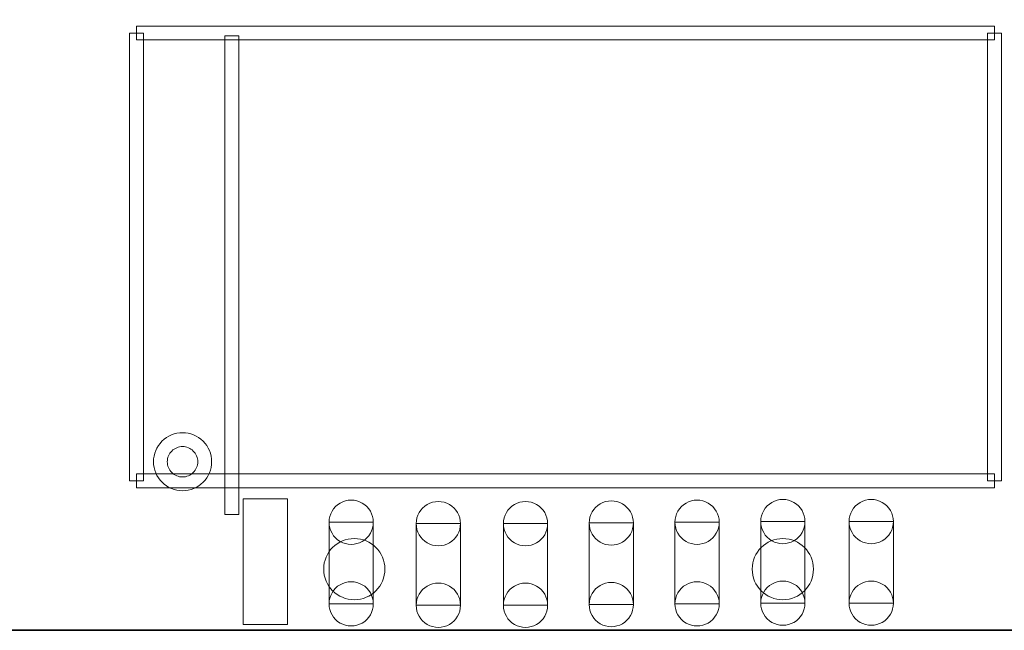
# Model space of a CAD drawing. Units: inches. Extents: x 10.2 to 30.5, y -14.5 to 11.2.
# Drawn here: x 22.7 to 23.3, y 5 to 5.3 of the extents above; entities that cross this region are included whole.
import ezdxf

# ---------------------------------------------------------------- set-up
doc = ezdxf.new("R2010")
doc.units = ezdxf.units.IN
doc.header["$MEASUREMENT"] = 0
doc.layers.add('DIM', color=7, linetype='Continuous')

msp = doc.modelspace()

# ---------------------------------------------------------------- linework, layer by layer
at = {"layer": 'DIM', "color": 7, "lineweight": 35}
msp.add_open_spline([(20.92061, 4.98661), (20.92061, 4.98661), (24.92061, 4.98661), (24.92061, 4.98661), (24.92061, 4.98661), (24.92061, 4.98661), (24.92061, 7.48821), (24.92061, 7.48821), (24.92061, 7.48821), (24.92061, 7.48821), (20.92061, 7.48821), (20.92061, 7.48821), (20.92061, 7.48821), (20.92061, 7.48821), (20.92061, 4.98661), (20.92061, 4.98661)], degree=3, knots=[0, 0, 0, 0, 0.2, 0.2, 0.2, 0.2, 0.4, 0.4, 0.4, 0.4, 0.6, 0.6, 0.6, 0.6, 1, 1, 1, 1], dxfattribs=at)
at = {"layer": 'DIM', "color": 250, "lineweight": 9}
for points, knots in [([(23.27941, 5.33611), (23.27941, 5.33611), (23.27941, 5.32811), (23.27941, 5.32811), (23.27941, 5.32811), (23.27941, 5.32811), (22.78331, 5.32811), (22.78331, 5.32811), (22.78331, 5.32811), (22.78331, 5.32811), (22.78331, 5.33611), (22.78331, 5.33611), (22.78331, 5.33611), (22.78331, 5.33611), (23.27941, 5.33611), (23.27941, 5.33611)], [0, 0, 0, 0, 0.2, 0.2, 0.2, 0.2, 0.4, 0.4, 0.4, 0.4, 0.6, 0.6, 0.6, 0.6, 1, 1, 1, 1]), ([(22.77931, 5.33211), (22.77931, 5.33211), (22.78731, 5.33211), (22.78731, 5.33211), (22.78731, 5.33211), (22.78731, 5.33211), (22.78731, 5.07311), (22.78731, 5.07311), (22.78731, 5.07311), (22.78731, 5.07311), (22.77931, 5.07311), (22.77931, 5.07311), (22.77931, 5.07311), (22.77931, 5.07311), (22.77931, 5.33211), (22.77931, 5.33211)], [0, 0, 0, 0, 0.2, 0.2, 0.2, 0.2, 0.4, 0.4, 0.4, 0.4, 0.6, 0.6, 0.6, 0.6, 1, 1, 1, 1]), ([(22.83441, 5.33051), (22.83441, 5.33051), (22.84241, 5.33051), (22.84241, 5.33051), (22.84241, 5.33051), (22.84241, 5.33051), (22.84241, 5.05351), (22.84241, 5.05351), (22.84241, 5.05351), (22.84241, 5.05351), (22.83441, 5.05351), (22.83441, 5.05351), (22.83441, 5.05351), (22.83441, 5.05351), (22.83441, 5.33051), (22.83441, 5.33051)], [0, 0, 0, 0, 0.2, 0.2, 0.2, 0.2, 0.4, 0.4, 0.4, 0.4, 0.6, 0.6, 0.6, 0.6, 1, 1, 1, 1]), ([(23.28341, 5.07311), (23.28341, 5.07311), (23.27541, 5.07311), (23.27541, 5.07311), (23.27541, 5.07311), (23.27541, 5.07311), (23.27541, 5.33211), (23.27541, 5.33211), (23.27541, 5.33211), (23.27541, 5.33211), (23.28341, 5.33211), (23.28341, 5.33211), (23.28341, 5.33211), (23.28341, 5.33211), (23.28341, 5.07311), (23.28341, 5.07311)], [0, 0, 0, 0, 0.2, 0.2, 0.2, 0.2, 0.4, 0.4, 0.4, 0.4, 0.6, 0.6, 0.6, 0.6, 1, 1, 1, 1]), ([(22.79311, 5.08411), (22.79311, 5.08856), (22.79487, 5.09283), (22.79802, 5.09598), (22.79802, 5.09598), (22.80117, 5.09913), (22.80546, 5.10091), (22.80991, 5.10091)], [0, 0, 0, 0, 0.333333, 0.333333, 0.333333, 0.333333, 1, 1, 1, 1]), ([(22.80991, 5.10091), (22.81436, 5.10091), (22.81863, 5.09915), (22.82178, 5.096), (22.82178, 5.096), (22.82493, 5.09285), (22.82671, 5.08857), (22.82671, 5.08411)], [0, 0, 0, 0, 0.333333, 0.333333, 0.333333, 0.333333, 1, 1, 1, 1]), ([(22.80991, 5.09291), (22.80758, 5.09291), (22.80534, 5.09198), (22.80369, 5.09033), (22.80369, 5.09033), (22.80204, 5.08868), (22.80111, 5.08645), (22.80111, 5.08411)], [0, 0, 0, 0, 0.333333, 0.333333, 0.333333, 0.333333, 1, 1, 1, 1]), ([(22.81871, 5.08411), (22.81871, 5.08644), (22.81778, 5.08868), (22.81613, 5.09033), (22.81613, 5.09033), (22.81448, 5.09198), (22.81225, 5.09291), (22.80991, 5.09291)], [0, 0, 0, 0, 0.333333, 0.333333, 0.333333, 0.333333, 1, 1, 1, 1]), ([(22.80991, 5.06731), (22.80546, 5.06731), (22.80119, 5.06907), (22.79804, 5.07222), (22.79804, 5.07222), (22.79489, 5.07537), (22.79311, 5.07965), (22.79311, 5.08411)], [0, 0, 0, 0, 0.333333, 0.333333, 0.333333, 0.333333, 1, 1, 1, 1]), ([(22.80111, 5.08411), (22.80111, 5.08178), (22.80204, 5.07954), (22.80369, 5.07789), (22.80369, 5.07789), (22.80534, 5.07624), (22.80757, 5.07531), (22.80991, 5.07531)], [0, 0, 0, 0, 0.333333, 0.333333, 0.333333, 0.333333, 1, 1, 1, 1]), ([(22.80991, 5.07531), (22.81224, 5.07531), (22.81448, 5.07624), (22.81613, 5.07789), (22.81613, 5.07789), (22.81778, 5.07954), (22.81871, 5.08177), (22.81871, 5.08411)], [0, 0, 0, 0, 0.333333, 0.333333, 0.333333, 0.333333, 1, 1, 1, 1]), ([(22.82671, 5.08411), (22.82671, 5.07966), (22.82495, 5.07539), (22.8218, 5.07224), (22.8218, 5.07224), (22.81866, 5.06909), (22.81437, 5.06731), (22.80991, 5.06731)], [0, 0, 0, 0, 0.333333, 0.333333, 0.333333, 0.333333, 1, 1, 1, 1]), ([(22.78331, 5.06911), (22.78331, 5.06911), (22.78331, 5.07711), (22.78331, 5.07711), (22.78331, 5.07711), (22.78331, 5.07711), (23.27941, 5.07711), (23.27941, 5.07711), (23.27941, 5.07711), (23.27941, 5.07711), (23.27941, 5.06911), (23.27941, 5.06911), (23.27941, 5.06911), (23.27941, 5.06911), (22.78331, 5.06911), (22.78331, 5.06911)], [0, 0, 0, 0, 0.2, 0.2, 0.2, 0.2, 0.4, 0.4, 0.4, 0.4, 0.6, 0.6, 0.6, 0.6, 1, 1, 1, 1]), ([(22.89461, 5.04911), (22.89461, 5.05369), (22.89705, 5.05791), (22.90101, 5.0602), (22.90101, 5.0602), (22.90497, 5.06248), (22.90985, 5.06248), (22.91381, 5.0602), (22.91381, 5.0602), (22.91777, 5.05791), (22.92021, 5.05369), (22.92021, 5.04911)], [0, 0, 0, 0, 0.25, 0.25, 0.25, 0.25, 0.5, 0.5, 0.5, 0.5, 1, 1, 1, 1]), ([(22.94501, 5.04831), (22.94501, 5.05288), (22.94745, 5.05711), (22.95141, 5.05939), (22.95141, 5.05939), (22.95537, 5.06168), (22.96025, 5.06168), (22.96421, 5.05939), (22.96421, 5.05939), (22.96817, 5.05711), (22.97061, 5.05288), (22.97061, 5.04831)], [0, 0, 0, 0, 0.25, 0.25, 0.25, 0.25, 0.5, 0.5, 0.5, 0.5, 1, 1, 1, 1]), ([(22.99541, 5.04831), (22.99541, 5.05288), (22.99785, 5.05711), (23.00181, 5.05939), (23.00181, 5.05939), (23.00577, 5.06168), (23.01065, 5.06168), (23.01461, 5.05939), (23.01461, 5.05939), (23.01857, 5.05711), (23.02101, 5.05288), (23.02101, 5.04831)], [0, 0, 0, 0, 0.25, 0.25, 0.25, 0.25, 0.5, 0.5, 0.5, 0.5, 1, 1, 1, 1]), ([(23.04501, 5.04871), (23.04501, 5.05328), (23.04745, 5.05751), (23.05141, 5.0598), (23.05141, 5.0598), (23.05537, 5.06208), (23.06025, 5.06208), (23.06421, 5.0598), (23.06421, 5.0598), (23.06817, 5.05751), (23.07061, 5.05328), (23.07061, 5.04871)], [0, 0, 0, 0, 0.25, 0.25, 0.25, 0.25, 0.5, 0.5, 0.5, 0.5, 1, 1, 1, 1]), ([(23.09461, 5.04911), (23.09461, 5.05369), (23.09705, 5.05791), (23.10101, 5.0602), (23.10101, 5.0602), (23.10497, 5.06248), (23.10985, 5.06248), (23.11381, 5.0602), (23.11381, 5.0602), (23.11777, 5.05791), (23.12021, 5.05369), (23.12021, 5.04911)], [0, 0, 0, 0, 0.25, 0.25, 0.25, 0.25, 0.5, 0.5, 0.5, 0.5, 1, 1, 1, 1]), ([(23.14421, 5.04951), (23.14421, 5.05408), (23.14665, 5.05831), (23.15061, 5.06059), (23.15061, 5.06059), (23.15457, 5.06288), (23.15945, 5.06288), (23.16341, 5.06059), (23.16341, 5.06059), (23.16737, 5.05831), (23.16981, 5.05408), (23.16981, 5.04951)], [0, 0, 0, 0, 0.25, 0.25, 0.25, 0.25, 0.5, 0.5, 0.5, 0.5, 1, 1, 1, 1]), ([(23.19531, 5.04951), (23.19531, 5.05408), (23.19775, 5.05831), (23.20171, 5.06059), (23.20171, 5.06059), (23.20567, 5.06288), (23.21055, 5.06288), (23.21451, 5.06059), (23.21451, 5.06059), (23.21847, 5.05831), (23.22091, 5.05408), (23.22091, 5.04951)], [0, 0, 0, 0, 0.25, 0.25, 0.25, 0.25, 0.5, 0.5, 0.5, 0.5, 1, 1, 1, 1]), ([(22.89461, 5.04911), (22.89461, 5.04911), (22.92021, 5.04911), (22.92021, 5.04911), (22.92021, 5.04911), (22.92021, 5.04911), (22.92021, 5.00191), (22.92021, 5.00191), (22.92021, 5.00191), (22.92021, 5.00191), (22.89461, 5.00191), (22.89461, 5.00191), (22.89461, 5.00191), (22.89461, 5.00191), (22.89461, 5.04911), (22.89461, 5.04911)], [0, 0, 0, 0, 0.2, 0.2, 0.2, 0.2, 0.4, 0.4, 0.4, 0.4, 0.6, 0.6, 0.6, 0.6, 1, 1, 1, 1]), ([(22.92021, 5.04911), (22.92021, 5.04454), (22.91777, 5.04031), (22.91381, 5.03802), (22.91381, 5.03802), (22.90985, 5.03574), (22.90497, 5.03574), (22.90101, 5.03802), (22.90101, 5.03802), (22.89705, 5.04031), (22.89461, 5.04454), (22.89461, 5.04911)], [0, 0, 0, 0, 0.25, 0.25, 0.25, 0.25, 0.5, 0.5, 0.5, 0.5, 1, 1, 1, 1]), ([(22.90741, 5.04911), (22.90741, 5.04911), (22.90741, 5.04911), (22.90741, 5.04911), (22.90741, 5.04911), (22.90741, 5.04911), (22.90741, 5.04911), (22.90741, 5.04911), (22.90741, 5.04911), (22.90741, 5.04911), (22.90741, 5.04911), (22.90741, 5.04911)], [0, 0, 0, 0, 0.25, 0.25, 0.25, 0.25, 0.5, 0.5, 0.5, 0.5, 1, 1, 1, 1]), ([(22.90741, 5.04911), (22.90741, 5.04911), (22.90741, 5.04911), (22.90741, 5.04911), (22.90741, 5.04911), (22.90741, 5.04911), (22.90741, 5.04911), (22.90741, 5.04911), (22.90741, 5.04911), (22.90741, 5.04911), (22.90741, 5.04911), (22.90741, 5.04911)], [0, 0, 0, 0, 0.25, 0.25, 0.25, 0.25, 0.5, 0.5, 0.5, 0.5, 1, 1, 1, 1]), ([(22.94501, 5.04831), (22.94501, 5.04831), (22.97061, 5.04831), (22.97061, 5.04831), (22.97061, 5.04831), (22.97061, 5.04831), (22.97061, 5.00111), (22.97061, 5.00111), (22.97061, 5.00111), (22.97061, 5.00111), (22.94501, 5.00111), (22.94501, 5.00111), (22.94501, 5.00111), (22.94501, 5.00111), (22.94501, 5.04831), (22.94501, 5.04831)], [0, 0, 0, 0, 0.2, 0.2, 0.2, 0.2, 0.4, 0.4, 0.4, 0.4, 0.6, 0.6, 0.6, 0.6, 1, 1, 1, 1]), ([(22.97061, 5.04831), (22.97061, 5.04374), (22.96817, 5.03951), (22.96421, 5.03722), (22.96421, 5.03722), (22.96025, 5.03494), (22.95537, 5.03494), (22.95141, 5.03722), (22.95141, 5.03722), (22.94745, 5.03951), (22.94501, 5.04374), (22.94501, 5.04831)], [0, 0, 0, 0, 0.25, 0.25, 0.25, 0.25, 0.5, 0.5, 0.5, 0.5, 1, 1, 1, 1]), ([(22.95781, 5.04831), (22.95781, 5.04831), (22.95781, 5.04831), (22.95781, 5.04831), (22.95781, 5.04831), (22.95781, 5.04831), (22.95781, 5.04831), (22.95781, 5.04831), (22.95781, 5.04831), (22.95781, 5.04831), (22.95781, 5.04831), (22.95781, 5.04831)], [0, 0, 0, 0, 0.25, 0.25, 0.25, 0.25, 0.5, 0.5, 0.5, 0.5, 1, 1, 1, 1]), ([(22.95781, 5.04831), (22.95781, 5.04831), (22.95781, 5.04831), (22.95781, 5.04831), (22.95781, 5.04831), (22.95781, 5.04831), (22.95781, 5.04831), (22.95781, 5.04831), (22.95781, 5.04831), (22.95781, 5.04831), (22.95781, 5.04831), (22.95781, 5.04831)], [0, 0, 0, 0, 0.25, 0.25, 0.25, 0.25, 0.5, 0.5, 0.5, 0.5, 1, 1, 1, 1]), ([(22.99541, 5.04831), (22.99541, 5.04831), (23.02101, 5.04831), (23.02101, 5.04831), (23.02101, 5.04831), (23.02101, 5.04831), (23.02101, 5.00111), (23.02101, 5.00111), (23.02101, 5.00111), (23.02101, 5.00111), (22.99541, 5.00111), (22.99541, 5.00111), (22.99541, 5.00111), (22.99541, 5.00111), (22.99541, 5.04831), (22.99541, 5.04831)], [0, 0, 0, 0, 0.2, 0.2, 0.2, 0.2, 0.4, 0.4, 0.4, 0.4, 0.6, 0.6, 0.6, 0.6, 1, 1, 1, 1]), ([(23.02101, 5.04831), (23.02101, 5.04374), (23.01857, 5.03951), (23.01461, 5.03722), (23.01461, 5.03722), (23.01065, 5.03494), (23.00577, 5.03494), (23.00181, 5.03722), (23.00181, 5.03722), (22.99785, 5.03951), (22.99541, 5.04374), (22.99541, 5.04831)], [0, 0, 0, 0, 0.25, 0.25, 0.25, 0.25, 0.5, 0.5, 0.5, 0.5, 1, 1, 1, 1]), ([(23.00821, 5.04831), (23.00821, 5.04831), (23.00821, 5.04831), (23.00821, 5.04831), (23.00821, 5.04831), (23.00821, 5.04831), (23.00821, 5.04831), (23.00821, 5.04831), (23.00821, 5.04831), (23.00821, 5.04831), (23.00821, 5.04831), (23.00821, 5.04831)], [0, 0, 0, 0, 0.25, 0.25, 0.25, 0.25, 0.5, 0.5, 0.5, 0.5, 1, 1, 1, 1]), ([(23.00821, 5.04831), (23.00821, 5.04831), (23.00821, 5.04831), (23.00821, 5.04831), (23.00821, 5.04831), (23.00821, 5.04831), (23.00821, 5.04831), (23.00821, 5.04831), (23.00821, 5.04831), (23.00821, 5.04831), (23.00821, 5.04831), (23.00821, 5.04831)], [0, 0, 0, 0, 0.25, 0.25, 0.25, 0.25, 0.5, 0.5, 0.5, 0.5, 1, 1, 1, 1]), ([(23.04501, 5.04871), (23.04501, 5.04871), (23.07061, 5.04871), (23.07061, 5.04871), (23.07061, 5.04871), (23.07061, 5.04871), (23.07061, 5.00151), (23.07061, 5.00151), (23.07061, 5.00151), (23.07061, 5.00151), (23.04501, 5.00151), (23.04501, 5.00151), (23.04501, 5.00151), (23.04501, 5.00151), (23.04501, 5.04871), (23.04501, 5.04871)], [0, 0, 0, 0, 0.2, 0.2, 0.2, 0.2, 0.4, 0.4, 0.4, 0.4, 0.6, 0.6, 0.6, 0.6, 1, 1, 1, 1]), ([(23.07061, 5.04871), (23.07061, 5.04414), (23.06817, 5.03991), (23.06421, 5.03763), (23.06421, 5.03763), (23.06025, 5.03534), (23.05537, 5.03534), (23.05141, 5.03763), (23.05141, 5.03763), (23.04745, 5.03991), (23.04501, 5.04414), (23.04501, 5.04871)], [0, 0, 0, 0, 0.25, 0.25, 0.25, 0.25, 0.5, 0.5, 0.5, 0.5, 1, 1, 1, 1]), ([(23.05781, 5.04871), (23.05781, 5.04871), (23.05781, 5.04871), (23.05781, 5.04871), (23.05781, 5.04871), (23.05781, 5.04871), (23.05781, 5.04871), (23.05781, 5.04871), (23.05781, 5.04871), (23.05781, 5.04871), (23.05781, 5.04871), (23.05781, 5.04871)], [0, 0, 0, 0, 0.25, 0.25, 0.25, 0.25, 0.5, 0.5, 0.5, 0.5, 1, 1, 1, 1]), ([(23.05781, 5.04871), (23.05781, 5.04871), (23.05781, 5.04871), (23.05781, 5.04871), (23.05781, 5.04871), (23.05781, 5.04871), (23.05781, 5.04871), (23.05781, 5.04871), (23.05781, 5.04871), (23.05781, 5.04871), (23.05781, 5.04871), (23.05781, 5.04871)], [0, 0, 0, 0, 0.25, 0.25, 0.25, 0.25, 0.5, 0.5, 0.5, 0.5, 1, 1, 1, 1]), ([(23.09461, 5.04911), (23.09461, 5.04911), (23.12021, 5.04911), (23.12021, 5.04911), (23.12021, 5.04911), (23.12021, 5.04911), (23.12021, 5.00191), (23.12021, 5.00191), (23.12021, 5.00191), (23.12021, 5.00191), (23.09461, 5.00191), (23.09461, 5.00191), (23.09461, 5.00191), (23.09461, 5.00191), (23.09461, 5.04911), (23.09461, 5.04911)], [0, 0, 0, 0, 0.2, 0.2, 0.2, 0.2, 0.4, 0.4, 0.4, 0.4, 0.6, 0.6, 0.6, 0.6, 1, 1, 1, 1]), ([(23.12021, 5.04911), (23.12021, 5.04454), (23.11777, 5.04031), (23.11381, 5.03802), (23.11381, 5.03802), (23.10985, 5.03574), (23.10497, 5.03574), (23.10101, 5.03802), (23.10101, 5.03802), (23.09705, 5.04031), (23.09461, 5.04454), (23.09461, 5.04911)], [0, 0, 0, 0, 0.25, 0.25, 0.25, 0.25, 0.5, 0.5, 0.5, 0.5, 1, 1, 1, 1]), ([(23.10741, 5.04911), (23.10741, 5.04911), (23.10741, 5.04911), (23.10741, 5.04911), (23.10741, 5.04911), (23.10741, 5.04911), (23.10741, 5.04911), (23.10741, 5.04911), (23.10741, 5.04911), (23.10741, 5.04911), (23.10741, 5.04911), (23.10741, 5.04911)], [0, 0, 0, 0, 0.25, 0.25, 0.25, 0.25, 0.5, 0.5, 0.5, 0.5, 1, 1, 1, 1]), ([(23.10741, 5.04911), (23.10741, 5.04911), (23.10741, 5.04911), (23.10741, 5.04911), (23.10741, 5.04911), (23.10741, 5.04911), (23.10741, 5.04911), (23.10741, 5.04911), (23.10741, 5.04911), (23.10741, 5.04911), (23.10741, 5.04911), (23.10741, 5.04911)], [0, 0, 0, 0, 0.25, 0.25, 0.25, 0.25, 0.5, 0.5, 0.5, 0.5, 1, 1, 1, 1]), ([(23.14421, 5.04951), (23.14421, 5.04951), (23.16981, 5.04951), (23.16981, 5.04951), (23.16981, 5.04951), (23.16981, 5.04951), (23.16981, 5.00231), (23.16981, 5.00231), (23.16981, 5.00231), (23.16981, 5.00231), (23.14421, 5.00231), (23.14421, 5.00231), (23.14421, 5.00231), (23.14421, 5.00231), (23.14421, 5.04951), (23.14421, 5.04951)], [0, 0, 0, 0, 0.2, 0.2, 0.2, 0.2, 0.4, 0.4, 0.4, 0.4, 0.6, 0.6, 0.6, 0.6, 1, 1, 1, 1]), ([(23.16981, 5.04951), (23.16981, 5.04494), (23.16737, 5.04071), (23.16341, 5.03843), (23.16341, 5.03843), (23.15945, 5.03614), (23.15457, 5.03614), (23.15061, 5.03843), (23.15061, 5.03843), (23.14665, 5.04071), (23.14421, 5.04494), (23.14421, 5.04951)], [0, 0, 0, 0, 0.25, 0.25, 0.25, 0.25, 0.5, 0.5, 0.5, 0.5, 1, 1, 1, 1]), ([(23.15701, 5.04951), (23.15701, 5.04951), (23.15701, 5.04951), (23.15701, 5.04951), (23.15701, 5.04951), (23.15701, 5.04951), (23.15701, 5.04951), (23.15701, 5.04951), (23.15701, 5.04951), (23.15701, 5.04951), (23.15701, 5.04951), (23.15701, 5.04951)], [0, 0, 0, 0, 0.25, 0.25, 0.25, 0.25, 0.5, 0.5, 0.5, 0.5, 1, 1, 1, 1]), ([(23.15701, 5.04951), (23.15701, 5.04951), (23.15701, 5.04951), (23.15701, 5.04951), (23.15701, 5.04951), (23.15701, 5.04951), (23.15701, 5.04951), (23.15701, 5.04951), (23.15701, 5.04951), (23.15701, 5.04951), (23.15701, 5.04951), (23.15701, 5.04951)], [0, 0, 0, 0, 0.25, 0.25, 0.25, 0.25, 0.5, 0.5, 0.5, 0.5, 1, 1, 1, 1]), ([(23.19531, 5.04951), (23.19531, 5.04951), (23.22091, 5.04951), (23.22091, 5.04951), (23.22091, 5.04951), (23.22091, 5.04951), (23.22091, 5.00231), (23.22091, 5.00231), (23.22091, 5.00231), (23.22091, 5.00231), (23.19531, 5.00231), (23.19531, 5.00231), (23.19531, 5.00231), (23.19531, 5.00231), (23.19531, 5.04951), (23.19531, 5.04951)], [0, 0, 0, 0, 0.2, 0.2, 0.2, 0.2, 0.4, 0.4, 0.4, 0.4, 0.6, 0.6, 0.6, 0.6, 1, 1, 1, 1]), ([(23.22091, 5.04951), (23.22091, 5.04494), (23.21847, 5.04071), (23.21451, 5.03843), (23.21451, 5.03843), (23.21055, 5.03614), (23.20567, 5.03614), (23.20171, 5.03843), (23.20171, 5.03843), (23.19775, 5.04071), (23.19531, 5.04494), (23.19531, 5.04951)], [0, 0, 0, 0, 0.25, 0.25, 0.25, 0.25, 0.5, 0.5, 0.5, 0.5, 1, 1, 1, 1]), ([(23.20811, 5.04951), (23.20811, 5.04951), (23.20811, 5.04951), (23.20811, 5.04951), (23.20811, 5.04951), (23.20811, 5.04951), (23.20811, 5.04951), (23.20811, 5.04951), (23.20811, 5.04951), (23.20811, 5.04951), (23.20811, 5.04951), (23.20811, 5.04951)], [0, 0, 0, 0, 0.25, 0.25, 0.25, 0.25, 0.5, 0.5, 0.5, 0.5, 1, 1, 1, 1]), ([(23.20811, 5.04951), (23.20811, 5.04951), (23.20811, 5.04951), (23.20811, 5.04951), (23.20811, 5.04951), (23.20811, 5.04951), (23.20811, 5.04951), (23.20811, 5.04951), (23.20811, 5.04951), (23.20811, 5.04951), (23.20811, 5.04951), (23.20811, 5.04951)], [0, 0, 0, 0, 0.25, 0.25, 0.25, 0.25, 0.5, 0.5, 0.5, 0.5, 1, 1, 1, 1]), ([(22.92691, 5.02201), (22.92691, 5.03178), (22.91898, 5.03971), (22.90921, 5.03971), (22.90921, 5.03971), (22.89943, 5.03971), (22.89151, 5.03179), (22.89151, 5.02201), (22.89151, 5.02201), (22.89151, 5.01224), (22.89943, 5.00431), (22.90921, 5.00431), (22.90921, 5.00431), (22.91898, 5.00431), (22.92691, 5.01224), (22.92691, 5.02201)], [0, 0, 0, 0, 0.2, 0.2, 0.2, 0.2, 0.4, 0.4, 0.4, 0.4, 0.6, 0.6, 0.6, 0.6, 1, 1, 1, 1]), ([(23.17471, 5.02201), (23.17471, 5.03178), (23.16679, 5.03971), (23.15701, 5.03971), (23.15701, 5.03971), (23.14724, 5.03971), (23.13931, 5.03179), (23.13931, 5.02201), (23.13931, 5.02201), (23.13931, 5.01224), (23.14724, 5.00431), (23.15701, 5.00431), (23.15701, 5.00431), (23.16679, 5.00431), (23.17471, 5.01224), (23.17471, 5.02201)], [0, 0, 0, 0, 0.2, 0.2, 0.2, 0.2, 0.4, 0.4, 0.4, 0.4, 0.6, 0.6, 0.6, 0.6, 1, 1, 1, 1]), ([(23.14421, 5.00231), (23.14421, 5.00688), (23.14665, 5.01111), (23.15061, 5.01339), (23.15061, 5.01339), (23.15457, 5.01568), (23.15945, 5.01568), (23.16341, 5.01339), (23.16341, 5.01339), (23.16737, 5.01111), (23.16981, 5.00688), (23.16981, 5.00231)], [0, 0, 0, 0, 0.25, 0.25, 0.25, 0.25, 0.5, 0.5, 0.5, 0.5, 1, 1, 1, 1]), ([(23.19531, 5.00231), (23.19531, 5.00688), (23.19775, 5.01111), (23.20171, 5.01339), (23.20171, 5.01339), (23.20567, 5.01568), (23.21055, 5.01568), (23.21451, 5.01339), (23.21451, 5.01339), (23.21847, 5.01111), (23.22091, 5.00688), (23.22091, 5.00231)], [0, 0, 0, 0, 0.25, 0.25, 0.25, 0.25, 0.5, 0.5, 0.5, 0.5, 1, 1, 1, 1]), ([(22.89461, 5.00191), (22.89461, 5.00648), (22.89705, 5.01071), (22.90101, 5.013), (22.90101, 5.013), (22.90497, 5.01528), (22.90985, 5.01528), (22.91381, 5.013), (22.91381, 5.013), (22.91777, 5.01071), (22.92021, 5.00648), (22.92021, 5.00191)], [0, 0, 0, 0, 0.25, 0.25, 0.25, 0.25, 0.5, 0.5, 0.5, 0.5, 1, 1, 1, 1]), ([(22.94501, 5.00111), (22.94501, 5.00569), (22.94745, 5.00991), (22.95141, 5.0122), (22.95141, 5.0122), (22.95537, 5.01448), (22.96025, 5.01448), (22.96421, 5.0122), (22.96421, 5.0122), (22.96817, 5.00991), (22.97061, 5.00569), (22.97061, 5.00111)], [0, 0, 0, 0, 0.25, 0.25, 0.25, 0.25, 0.5, 0.5, 0.5, 0.5, 1, 1, 1, 1]), ([(22.99541, 5.00111), (22.99541, 5.00569), (22.99785, 5.00991), (23.00181, 5.0122), (23.00181, 5.0122), (23.00577, 5.01448), (23.01065, 5.01448), (23.01461, 5.0122), (23.01461, 5.0122), (23.01857, 5.00991), (23.02101, 5.00569), (23.02101, 5.00111)], [0, 0, 0, 0, 0.25, 0.25, 0.25, 0.25, 0.5, 0.5, 0.5, 0.5, 1, 1, 1, 1]), ([(23.04501, 5.00151), (23.04501, 5.00608), (23.04745, 5.01031), (23.05141, 5.01259), (23.05141, 5.01259), (23.05537, 5.01488), (23.06025, 5.01488), (23.06421, 5.01259), (23.06421, 5.01259), (23.06817, 5.01031), (23.07061, 5.00608), (23.07061, 5.00151)], [0, 0, 0, 0, 0.25, 0.25, 0.25, 0.25, 0.5, 0.5, 0.5, 0.5, 1, 1, 1, 1]), ([(23.09461, 5.00191), (23.09461, 5.00648), (23.09705, 5.01071), (23.10101, 5.013), (23.10101, 5.013), (23.10497, 5.01528), (23.10985, 5.01528), (23.11381, 5.013), (23.11381, 5.013), (23.11777, 5.01071), (23.12021, 5.00648), (23.12021, 5.00191)], [0, 0, 0, 0, 0.25, 0.25, 0.25, 0.25, 0.5, 0.5, 0.5, 0.5, 1, 1, 1, 1]), ([(22.92021, 5.00191), (22.92021, 4.99734), (22.91777, 4.99311), (22.91381, 4.99083), (22.91381, 4.99083), (22.90985, 4.98854), (22.90497, 4.98854), (22.90101, 4.99083), (22.90101, 4.99083), (22.89705, 4.99311), (22.89461, 4.99734), (22.89461, 5.00191)], [0, 0, 0, 0, 0.25, 0.25, 0.25, 0.25, 0.5, 0.5, 0.5, 0.5, 1, 1, 1, 1]), ([(22.90741, 5.00191), (22.90741, 5.00191), (22.90741, 5.00191), (22.90741, 5.00191), (22.90741, 5.00191), (22.90741, 5.00191), (22.90741, 5.00191), (22.90741, 5.00191), (22.90741, 5.00191), (22.90741, 5.00191), (22.90741, 5.00191), (22.90741, 5.00191)], [0, 0, 0, 0, 0.25, 0.25, 0.25, 0.25, 0.5, 0.5, 0.5, 0.5, 1, 1, 1, 1]), ([(22.90741, 5.00191), (22.90741, 5.00191), (22.90741, 5.00191), (22.90741, 5.00191), (22.90741, 5.00191), (22.90741, 5.00191), (22.90741, 5.00191), (22.90741, 5.00191), (22.90741, 5.00191), (22.90741, 5.00191), (22.90741, 5.00191), (22.90741, 5.00191)], [0, 0, 0, 0, 0.25, 0.25, 0.25, 0.25, 0.5, 0.5, 0.5, 0.5, 1, 1, 1, 1]), ([(22.97061, 5.00111), (22.97061, 4.99654), (22.96817, 4.99231), (22.96421, 4.99002), (22.96421, 4.99002), (22.96025, 4.98774), (22.95537, 4.98774), (22.95141, 4.99002), (22.95141, 4.99002), (22.94745, 4.99231), (22.94501, 4.99654), (22.94501, 5.00111)], [0, 0, 0, 0, 0.25, 0.25, 0.25, 0.25, 0.5, 0.5, 0.5, 0.5, 1, 1, 1, 1]), ([(22.95781, 5.00111), (22.95781, 5.00111), (22.95781, 5.00111), (22.95781, 5.00111), (22.95781, 5.00111), (22.95781, 5.00111), (22.95781, 5.00111), (22.95781, 5.00111), (22.95781, 5.00111), (22.95781, 5.00111), (22.95781, 5.00111), (22.95781, 5.00111)], [0, 0, 0, 0, 0.25, 0.25, 0.25, 0.25, 0.5, 0.5, 0.5, 0.5, 1, 1, 1, 1]), ([(22.95781, 5.00111), (22.95781, 5.00111), (22.95781, 5.00111), (22.95781, 5.00111), (22.95781, 5.00111), (22.95781, 5.00111), (22.95781, 5.00111), (22.95781, 5.00111), (22.95781, 5.00111), (22.95781, 5.00111), (22.95781, 5.00111), (22.95781, 5.00111)], [0, 0, 0, 0, 0.25, 0.25, 0.25, 0.25, 0.5, 0.5, 0.5, 0.5, 1, 1, 1, 1]), ([(23.02101, 5.00111), (23.02101, 4.99654), (23.01857, 4.99231), (23.01461, 4.99002), (23.01461, 4.99002), (23.01065, 4.98774), (23.00577, 4.98774), (23.00181, 4.99002), (23.00181, 4.99002), (22.99785, 4.99231), (22.99541, 4.99654), (22.99541, 5.00111)], [0, 0, 0, 0, 0.25, 0.25, 0.25, 0.25, 0.5, 0.5, 0.5, 0.5, 1, 1, 1, 1]), ([(23.00821, 5.00111), (23.00821, 5.00111), (23.00821, 5.00111), (23.00821, 5.00111), (23.00821, 5.00111), (23.00821, 5.00111), (23.00821, 5.00111), (23.00821, 5.00111), (23.00821, 5.00111), (23.00821, 5.00111), (23.00821, 5.00111), (23.00821, 5.00111)], [0, 0, 0, 0, 0.25, 0.25, 0.25, 0.25, 0.5, 0.5, 0.5, 0.5, 1, 1, 1, 1]), ([(23.00821, 5.00111), (23.00821, 5.00111), (23.00821, 5.00111), (23.00821, 5.00111), (23.00821, 5.00111), (23.00821, 5.00111), (23.00821, 5.00111), (23.00821, 5.00111), (23.00821, 5.00111), (23.00821, 5.00111), (23.00821, 5.00111), (23.00821, 5.00111)], [0, 0, 0, 0, 0.25, 0.25, 0.25, 0.25, 0.5, 0.5, 0.5, 0.5, 1, 1, 1, 1]), ([(23.07061, 5.00151), (23.07061, 4.99694), (23.06817, 4.99271), (23.06421, 4.99043), (23.06421, 4.99043), (23.06025, 4.98814), (23.05537, 4.98814), (23.05141, 4.99043), (23.05141, 4.99043), (23.04745, 4.99271), (23.04501, 4.99694), (23.04501, 5.00151)], [0, 0, 0, 0, 0.25, 0.25, 0.25, 0.25, 0.5, 0.5, 0.5, 0.5, 1, 1, 1, 1]), ([(23.05781, 5.00151), (23.05781, 5.00151), (23.05781, 5.00151), (23.05781, 5.00151), (23.05781, 5.00151), (23.05781, 5.00151), (23.05781, 5.00151), (23.05781, 5.00151), (23.05781, 5.00151), (23.05781, 5.00151), (23.05781, 5.00151), (23.05781, 5.00151)], [0, 0, 0, 0, 0.25, 0.25, 0.25, 0.25, 0.5, 0.5, 0.5, 0.5, 1, 1, 1, 1]), ([(23.05781, 5.00151), (23.05781, 5.00151), (23.05781, 5.00151), (23.05781, 5.00151), (23.05781, 5.00151), (23.05781, 5.00151), (23.05781, 5.00151), (23.05781, 5.00151), (23.05781, 5.00151), (23.05781, 5.00151), (23.05781, 5.00151), (23.05781, 5.00151)], [0, 0, 0, 0, 0.25, 0.25, 0.25, 0.25, 0.5, 0.5, 0.5, 0.5, 1, 1, 1, 1]), ([(23.12021, 5.00191), (23.12021, 4.99734), (23.11777, 4.99311), (23.11381, 4.99083), (23.11381, 4.99083), (23.10985, 4.98854), (23.10497, 4.98854), (23.10101, 4.99083), (23.10101, 4.99083), (23.09705, 4.99311), (23.09461, 4.99734), (23.09461, 5.00191)], [0, 0, 0, 0, 0.25, 0.25, 0.25, 0.25, 0.5, 0.5, 0.5, 0.5, 1, 1, 1, 1]), ([(23.10741, 5.00191), (23.10741, 5.00191), (23.10741, 5.00191), (23.10741, 5.00191), (23.10741, 5.00191), (23.10741, 5.00191), (23.10741, 5.00191), (23.10741, 5.00191), (23.10741, 5.00191), (23.10741, 5.00191), (23.10741, 5.00191), (23.10741, 5.00191)], [0, 0, 0, 0, 0.25, 0.25, 0.25, 0.25, 0.5, 0.5, 0.5, 0.5, 1, 1, 1, 1]), ([(23.10741, 5.00191), (23.10741, 5.00191), (23.10741, 5.00191), (23.10741, 5.00191), (23.10741, 5.00191), (23.10741, 5.00191), (23.10741, 5.00191), (23.10741, 5.00191), (23.10741, 5.00191), (23.10741, 5.00191), (23.10741, 5.00191), (23.10741, 5.00191)], [0, 0, 0, 0, 0.25, 0.25, 0.25, 0.25, 0.5, 0.5, 0.5, 0.5, 1, 1, 1, 1]), ([(23.16981, 5.00231), (23.16981, 4.99774), (23.16737, 4.99351), (23.16341, 4.99122), (23.16341, 4.99122), (23.15945, 4.98894), (23.15457, 4.98894), (23.15061, 4.99122), (23.15061, 4.99122), (23.14665, 4.99351), (23.14421, 4.99774), (23.14421, 5.00231)], [0, 0, 0, 0, 0.25, 0.25, 0.25, 0.25, 0.5, 0.5, 0.5, 0.5, 1, 1, 1, 1]), ([(23.15701, 5.00231), (23.15701, 5.00231), (23.15701, 5.00231), (23.15701, 5.00231), (23.15701, 5.00231), (23.15701, 5.00231), (23.15701, 5.00231), (23.15701, 5.00231), (23.15701, 5.00231), (23.15701, 5.00231), (23.15701, 5.00231), (23.15701, 5.00231)], [0, 0, 0, 0, 0.25, 0.25, 0.25, 0.25, 0.5, 0.5, 0.5, 0.5, 1, 1, 1, 1]), ([(23.15701, 5.00231), (23.15701, 5.00231), (23.15701, 5.00231), (23.15701, 5.00231), (23.15701, 5.00231), (23.15701, 5.00231), (23.15701, 5.00231), (23.15701, 5.00231), (23.15701, 5.00231), (23.15701, 5.00231), (23.15701, 5.00231), (23.15701, 5.00231)], [0, 0, 0, 0, 0.25, 0.25, 0.25, 0.25, 0.5, 0.5, 0.5, 0.5, 1, 1, 1, 1]), ([(23.22091, 5.00231), (23.22091, 4.99774), (23.21847, 4.99351), (23.21451, 4.99122), (23.21451, 4.99122), (23.21055, 4.98894), (23.20567, 4.98894), (23.20171, 4.99122), (23.20171, 4.99122), (23.19775, 4.99351), (23.19531, 4.99774), (23.19531, 5.00231)], [0, 0, 0, 0, 0.25, 0.25, 0.25, 0.25, 0.5, 0.5, 0.5, 0.5, 1, 1, 1, 1]), ([(23.20811, 5.00231), (23.20811, 5.00231), (23.20811, 5.00231), (23.20811, 5.00231), (23.20811, 5.00231), (23.20811, 5.00231), (23.20811, 5.00231), (23.20811, 5.00231), (23.20811, 5.00231), (23.20811, 5.00231), (23.20811, 5.00231), (23.20811, 5.00231)], [0, 0, 0, 0, 0.25, 0.25, 0.25, 0.25, 0.5, 0.5, 0.5, 0.5, 1, 1, 1, 1]), ([(23.20811, 5.00231), (23.20811, 5.00231), (23.20811, 5.00231), (23.20811, 5.00231), (23.20811, 5.00231), (23.20811, 5.00231), (23.20811, 5.00231), (23.20811, 5.00231), (23.20811, 5.00231), (23.20811, 5.00231), (23.20811, 5.00231), (23.20811, 5.00231)], [0, 0, 0, 0, 0.25, 0.25, 0.25, 0.25, 0.5, 0.5, 0.5, 0.5, 1, 1, 1, 1])]:
    msp.add_open_spline(points, degree=3, knots=knots, dxfattribs=at)
at = {"layer": 'DIM', "lineweight": 9}
msp.add_open_spline([(22.87061, 5.06271), (22.87061, 5.06271), (22.84501, 5.06271), (22.84501, 5.06271), (22.84501, 5.06271), (22.84501, 5.06271), (22.84501, 4.98991), (22.84501, 4.98991), (22.84501, 4.98991), (22.84501, 4.98991), (22.87061, 4.98991), (22.87061, 4.98991), (22.87061, 4.98991), (22.87061, 4.98991), (22.87061, 5.06271), (22.87061, 5.06271)], degree=3, knots=[0, 0, 0, 0, 0.2, 0.2, 0.2, 0.2, 0.4, 0.4, 0.4, 0.4, 0.6, 0.6, 0.6, 0.6, 1, 1, 1, 1], dxfattribs=at)

doc.saveas('drawing.dxf')
